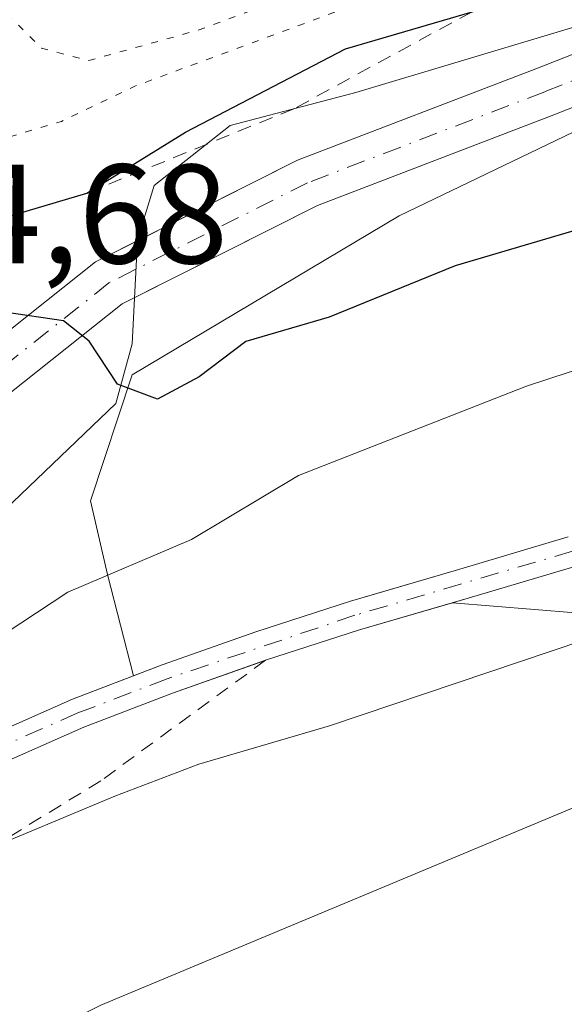
# Model space of a CAD drawing. Units: metres. Extents: x 613502 to 616930, y 4775646 to 4778016.
# Drawn here: x 614554 to 614593, y 4777454 to 4777524 of the extents above; entities that cross this region are included whole.
import ezdxf

# ---------------------------------------------------------------- set-up
doc = ezdxf.new("R2010")
doc.units = ezdxf.units.M
doc.header["$MEASUREMENT"] = 0
for name, pattern in [('DGN Style 2', [1.6480167562047852, 0.988810053722871, -0.6592067024819142]), ('DGN Style 4', [2.6384748266838614, 1.318413404963828, -0.6592067024819142, 0.001648016756204785, -0.6592067024819142]), ('DGN Style 5', [1.1536117293433497, 0.4944050268614355, -0.6592067024819142])]:
    doc.linetypes.add(name, pattern=pattern)
for name, color, linetype, lineweight in [('Alambrada', 7, 'DGN Style 2', 0), ('Arbolado forestal CxS', 92, 'Continuous', 0), ('Camino Cxs', 7, 'Continuous', 0), ('Camino eje', 30, 'DGN Style 4', 13), ('Corriente artificial Cxs', 4, 'Continuous', 13), ('Corriente artificial eje', 142, 'DGN Style 4', 0), ('Curva de nivel maestra', 30, 'Continuous', 30), ('Curva de nivel normal', 30, 'Continuous', 0), ('Curva de nivel normal depresión', 30, 'DGN Style 5', 0), ('Escarpado lineal', 30, 'DGN Style 2', 0), ('Explotación a cielo abierto Cxs', 9, 'Continuous', 0), ('Prado CxS', 92, 'Continuous', 0), ('Rótulo de punto de cota en terreno', 7, 'Continuous', 0), ('Suelo desnudo CxS', 253, 'Continuous', 0)]:
    doc.layers.add(name, color=color, linetype=linetype, lineweight=lineweight)
doc.styles.add('Style-Arial', font='txt')

# ---------------------------------------------------------------- blocks, each defined once
blk = doc.blocks.new('*U29')
at = {"layer": 'Arbolado forestal CxS', "color": 92, "linetype": 'Continuous', "lineweight": 0}
for points in [[(614593.3690999999, 4777481.822100001, 165.911300000007), (614584.6425000001, 4777482.539999999, 166.3649000000005), (614585.7701000003, 4777482.870100001, 166.3395000000019), (614593.4901000002, 4777485.1501, 166.4367000000057)], [(614592.8601000002, 4777487.200099999, 166.7899000000034), (614585.1700999998, 4777484.920100001, 167.0084000000061), (614578.7103000004, 4777483.028000001, 167.033500000005), (614577.4200999998, 4777482.6501, 166.9842999999964), (614570.7100999998, 4777480.4801, 167.4523999999947), (614564.0601000005, 4777478.140100001, 167.4000999999989), (614562.0454000002, 4777477.3672, 167.3580999999976), (614560.2034999998, 4777484.5505, 170.9542999999976), (614558.9808999998, 4777489.755100001, 173.4750000000058), (614561.9523, 4777498.7007, 175.2265999999945), (614580.8630999997, 4777509.9573, 177.6512999999977), (614617.3339000001, 4777527.517100001, 180.5144)]]:
    blk.add_polyline3d(points, dxfattribs=at)
blk = doc.blocks.new('*U30')
at = {"layer": 'Suelo desnudo CxS', "color": 253, "linetype": 'Continuous', "lineweight": 0}
blk.add_polyline3d([(614617.3339000001, 4777527.517100001, 180.5144), (614580.8630999997, 4777509.9573, 177.6512999999977), (614561.9523, 4777498.7007, 175.2265999999945), (614558.9808999998, 4777489.755100001, 173.4750000000058), (614560.2034999998, 4777484.5505, 170.9542999999976), (614562.0454000002, 4777477.3672, 167.3580999999976), (614557.7001, 4777475.700099999, 167.6622999999963), (614551.4401000004, 4777472.950099999, 167.7100000000064), (614544.5800999999, 4777469.540100001, 168.1769000000058), (614537.8000999996, 4777466.120100001, 168.3675999999978), (614537.0537999999, 4777465.757099999, 168.2939999999944), (614534.1201, 4777464.3301, 167.9236999999994), (614530.4901000002, 4777462.630100001, 167.6122999999934), (614525.9501, 4777461.130100001, 167.3225999999995), (614521.2301000003, 4777460.600099999, 167.2548999999999), (614519.6601, 4777460.590100001, 167.1708000000071), (614519.8324999996, 4777459.541099999, 166.971000000005), (614520.0100999996, 4777458.460100001, 166.7516000000032), (614521.3400999998, 4777458.460100001, 166.7198999999964), (614526.4101, 4777459.020099999, 166.315300000002), (614530.3809000002, 4777460.341, 166.6008000000002), (614526.0434999998, 4777456.820499999, 165.7195999999967), (614532.9017000003, 4777448.371099999, 163.383600000001)], dxfattribs=at)

msp = doc.modelspace()

# ---------------------------------------------------------------- linework, layer by layer
at = {"layer": 'Alambrada', "color": 7, "linetype": 'DGN Style 2', "lineweight": 0}
msp.add_polyline3d([(614571.3901000004, 4777478.460100001, 168.1327000000019), (614559.7100999998, 4777469.9101, 168.2878000000055), (614547.0500999996, 4777462.1601, 165.1140000000014), (614538.9401000004, 4777456.0601, 166.1198000000004), (614535.7600999996, 4777451.380100001, 167.3389000000025), (614537.0301000001, 4777445.8101, 164.9793999999965), (614540.9801000003, 4777438.4901, 163.0390999999945), (614546.2801000001, 4777429.890100001, 158.5286999999953), (614548.5301000001, 4777428.1501, 157.9278999999951), (614553.8101000005, 4777429.2501, 157.5739000000031), (614574.9700999996, 4777439.8201, 157.4437000000034), (614596.1001000004, 4777448.4901, 157.5129000000015), (614619.7301000003, 4777459.9101, 157.5706999999966), (614639.5301000001, 4777469.0101, 157.5997000000061), (614662.9801000003, 4777480.290100001, 157.8568999999989), (614687.0800999999, 4777491.840100001, 157.998900000006), (614707.7801000001, 4777500.670100001, 157.9398999999976), (614726.7801000001, 4777509.770099999, 158.0660000000062), (614743.9700999996, 4777517.6801, 158.0831000000035)], dxfattribs=at)
at = {"layer": 'Arbolado forestal CxS', "color": 92, "linetype": 'Continuous', "lineweight": 0}
for points in [[(614728.5475000005, 4777571.191500001, 182.5622000000003), (614695.6787, 4777558.5845, 182.5516999999963), (614673.1659000004, 4777550.0297, 182.0722999999998), (614645.7001, 4777537.422700001, 180.920299999998), (614617.3339000001, 4777527.517100001, 180.5144), (614580.8630999997, 4777509.9573, 177.6512999999977), (614561.9523, 4777498.7007, 175.2265999999945), (614558.9808999998, 4777489.755100001, 173.4750000000058), (614560.2034999998, 4777484.5505, 170.9542999999976), (614562.0454000002, 4777477.3672, 167.3580999999976)], [(614584.6425000001, 4777482.539999999, 166.3649000000005), (614593.3690999999, 4777481.822100001, 165.911300000007), (614633.0390999997, 4777496.9889, 165.8460999999952), (614699.6058999998, 4777523.476299999, 165.2311000000045), (614717.5000999998, 4777525.6237, 162.4057999999932), (614772.6473000003, 4777544.7819, 160.7915000000066), (614794.6857000003, 4777545.747300001, 159.4006999999983)], [(614584.6425000001, 4777482.539999999, 166.3649000000005), (614585.7701000003, 4777482.870100001, 166.3395000000019), (614593.4901000002, 4777485.1501, 166.4367000000057), (614599.9200999998, 4777487.170100001, 166.5890999999974), (614606.3501000004, 4777489.200099999, 166.9003999999986), (614612.7001, 4777491.190099999, 166.7612999999983), (614619.0100999996, 4777493.280099999, 166.8445999999967), (614624.9801000003, 4777495.780099999, 166.7112999999954), (614630.8800999997, 4777498.450099999, 166.3537999999971), (614639.0701000001, 4777501.790100001, 166.6680000000051), (614647.2500999998, 4777505.1501, 165.8003000000026), (614653.0701000001, 4777507.590100001, 165.6080999999976), (614658.8800999997, 4777510.0601, 166.266300000003), (614666.0900999998, 4777513.2401, 166.4165999999968), (614673.3000999996, 4777516.4301, 166.6796000000031), (614681.7901, 4777520.0701, 166.6950999999972), (614690.3000999996, 4777523.6601, 166.4492999999929), (614697.4801000003, 4777526.610099999, 166.4885999999969), (614704.6700999998, 4777529.550100001, 165.9792000000016), (614712.8501000004, 4777533.110099999, 165.3601999999955), (614720.9600999998, 4777536.850099999, 164.8064000000013), (614727.6501000002, 4777540.390100001, 164.738400000002), (614734.3501000004, 4777543.9001, 164.809699999998)], [(614592.8601000002, 4777487.200099999, 166.7899000000034), (614585.1700999998, 4777484.920100001, 167.0084000000061), (614578.7103000004, 4777483.028000001, 167.033500000005), (614577.4200999998, 4777482.6501, 166.9842999999964), (614570.7100999998, 4777480.4801, 167.4523999999947), (614564.0601000005, 4777478.140100001, 167.4000999999989), (614562.0454000002, 4777477.3672, 167.3580999999976)]]:
    msp.add_polyline3d(points, dxfattribs=at)
at = {"layer": 'Camino Cxs', "color": 7, "linetype": 'Continuous', "lineweight": 0}
for points in [[(614734.1893999996, 4777576.827400001, 182.9440999999933), (614733.1605000002, 4777575.112500001, 183.2039999999979), (614725.7083000002, 4777569.918500001, 183.1122999999934), (614703.2002999998, 4777560.744700001, 183.7801000000036), (614683.9188999999, 4777552.799100001, 184.1140000000014), (614669.3866999998, 4777547.283100001, 183.2142000000022), (614644.2090999996, 4777538.079700001, 182.7048000000068), (614620.1139000002, 4777528.568299999, 182.7323999999935), (614605.8256999999, 4777522.6415, 181.7896999999939), (614591.8339000001, 4777517.1295, 179.7410999999993), (614575.0811000001, 4777510.702299999, 178.9495000000024), (614562.1193000004, 4777504.172700001, 175.8712999999989)], [(614562.3273, 4777508.1965, 176.3622999999934), (614573.6633000001, 4777513.907099999, 179.2387000000017), (614590.5657000003, 4777520.3917, 178.9038), (614604.5137, 4777525.886299999, 180.3078999999998), (614618.8006999996, 4777531.812700001, 181.2655999999988), (614642.9654999999, 4777541.351500001, 181.7611000000034), (614668.1646999996, 4777550.563100001, 182.6827000000048), (614682.6309000002, 4777556.053900001, 183.2630999999965), (614701.8728999998, 4777563.983300001, 183.1022999999986), (614724.0267000003, 4777573.012700001, 182.8942999999999), (614728.4249, 4777576.0781, 182.5709999999963)], [(614605.8256999999, 4777522.6415, 181.7896999999939), (614591.8339000001, 4777517.1295, 179.7410999999993), (614575.0811000001, 4777510.702299999, 178.9495000000024), (614561.2439000001, 4777503.731699999, 175.7005999999965), (614551.2818999998, 4777495.8237, 174.8279999999941), (614547.0997000001, 4777490.5757, 174.9149999999936), (614546.2364999996, 4777490.929500001, 174.8892999999953), (614545.4981000006, 4777491.4187, 174.8217000000004), (614545.4301000005, 4777491.460899999, 174.8138000000035), (614545.2247000001, 4777491.556700001, 174.7920000000013), (614545.0056999996, 4777491.615300001, 174.772100000002), (614544.8399, 4777491.6337, 174.7597999999998), (614543.7893000003, 4777491.6819, 174.6876999999949), (614548.7790999999, 4777498.3057, 174.480899999995), (614559.3488999996, 4777506.6961, 175.8251000000018), (614573.6633000001, 4777513.907099999, 179.2387000000017), (614590.5657000003, 4777520.3917, 178.9038), (614604.5137, 4777525.886299999, 180.3078999999998)], [(614543.7893000003, 4777491.682, 174.6876999999949), (614548.7790999999, 4777498.3057, 174.480899999995), (614559.3488999996, 4777506.6961, 175.8251000000018), (614562.3273, 4777508.1965, 176.3622999999934)], [(614562.1193000004, 4777504.172700001, 175.8712999999989), (614561.2439000001, 4777503.731699999, 175.7005999999965), (614551.2818999998, 4777495.8237, 174.8279999999941), (614547.0997000001, 4777490.5757, 174.9149999999936)]]:
    msp.add_polyline3d(points, dxfattribs=at)
at = {"layer": 'Camino eje', "color": 30, "linetype": 'DGN Style 4', "lineweight": 13}
msp.add_polyline3d([(614745.1875, 4777587.552300001, 184.482600000003), (614735.6624999996, 4777582.683900001, 182.9789000000019), (614731.8525, 4777576.333900001, 182.8426000000036), (614724.8674999997, 4777571.465700001, 183.0160000000033), (614702.5367000002, 4777562.3639, 183.1398000000045), (614683.2748999996, 4777554.4265, 183.5620000000054), (614668.7757000001, 4777548.9231, 182.8902999999991), (614643.5872999998, 4777539.715500001, 182.247199999998), (614619.4572999999, 4777530.190500001, 181.8997999999992), (614605.1697000006, 4777524.263900001, 181.0329999999958), (614591.1996999999, 4777518.760500001, 179.3559999999998), (614574.3722999999, 4777512.3047, 179.0675999999949), (614560.2962999997, 4777505.2139, 175.7661999999982), (614550.0305000005, 4777497.0647, 174.6285000000062), (614546.1145000001, 4777492.457699999, 174.776199999993), (614544.7801000001, 4777490.335100001, 174.9429999999993)], dxfattribs=at)
at = {"layer": 'Corriente artificial Cxs', "color": 4, "linetype": 'Continuous', "lineweight": 13}
for points in [[(614704.6700999998, 4777529.550100001, 165.9792000000016), (614697.4801000003, 4777526.610099999, 166.4885999999969), (614690.3000999996, 4777523.6601, 166.4492999999929), (614681.7901, 4777520.0701, 166.6950999999972), (614673.3000999996, 4777516.4301, 166.6796000000031), (614666.0900999998, 4777513.2401, 166.4165999999968), (614658.8800999997, 4777510.0601, 166.266300000003), (614653.0701000001, 4777507.590100001, 165.6080999999976), (614647.2500999998, 4777505.1501, 165.8003000000026), (614639.0701000001, 4777501.790100001, 166.6680000000051), (614630.8800999997, 4777498.450099999, 166.3537999999971), (614624.9801000003, 4777495.780099999, 166.7112999999954), (614619.0100999996, 4777493.280099999, 166.8445999999967), (614612.7001, 4777491.190099999, 166.7612999999983), (614606.3501000004, 4777489.200099999, 166.9003999999986), (614599.9200999998, 4777487.170100001, 166.5890999999974), (614593.4901000002, 4777485.1501, 166.4367000000057), (614585.7701000003, 4777482.870100001, 166.3395000000019), (614578.0500999996, 4777480.610099999, 166.5972000000038), (614571.4001000002, 4777478.460100001, 166.7810000000027), (614571.3808000004, 4777478.453299999, 166.7807999999932)], [(614519.6601, 4777460.590100001, 167.1708000000071), (614521.2301000003, 4777460.600099999, 167.2548999999999), (614525.9501, 4777461.130100001, 167.3225999999995), (614530.4901000002, 4777462.630100001, 167.6122999999934), (614534.1201, 4777464.3301, 167.9236999999994), (614537.8000999996, 4777466.120100001, 168.3675999999978), (614544.5800999999, 4777469.540100001, 168.1769000000058), (614551.4401000004, 4777472.950099999, 167.7100000000064), (614557.7001, 4777475.700099999, 167.6622999999963), (614564.0601000005, 4777478.140100001, 167.4000999999989), (614570.7100999998, 4777480.4801, 167.4523999999947), (614577.4200999998, 4777482.6501, 166.9842999999964), (614585.1700999998, 4777484.920100001, 167.0084000000061), (614592.8601000002, 4777487.200099999, 166.7899000000034)], [(614551.4401000004, 4777472.950099999, 167.7100000000064), (614557.7001, 4777475.700099999, 167.6622999999963), (614564.0601000005, 4777478.140100001, 167.4000999999989), (614570.7100999998, 4777480.4801, 167.4523999999947), (614577.4200999998, 4777482.6501, 166.9842999999964), (614585.1700999998, 4777484.920100001, 167.0084000000061), (614592.8601000002, 4777487.200099999, 166.7899000000034)], [(614593.4901000002, 4777485.1501, 166.4367000000057), (614585.7701000003, 4777482.870100001, 166.3395000000019), (614578.0500999996, 4777480.610099999, 166.5972000000038), (614571.4001000002, 4777478.460100001, 166.7810000000027), (614564.8000999996, 4777476.130100001, 166.7553000000044), (614558.5100999996, 4777473.720100001, 166.9027999999962), (614552.3501000004, 4777471.0101, 166.8649000000005)], [(614571.3808000004, 4777478.453299999, 166.7807999999932), (614564.8000999996, 4777476.130100001, 166.7553000000044), (614558.5100999996, 4777473.720100001, 166.9027999999962), (614552.3501000004, 4777471.0101, 166.8649000000005), (614545.5401, 4777467.630100001, 166.9383999999991), (614538.7500999998, 4777464.210100001, 167.2010000000009), (614535.0401, 4777462.390100001, 166.8423999999941), (614531.2801000001, 4777460.640100001, 166.6551000000036), (614526.4101, 4777459.020099999, 166.315300000002), (614521.3400999998, 4777458.460100001, 166.7198999999964), (614520.0100999996, 4777458.460100001, 166.7516000000032)]]:
    msp.add_polyline3d(points, dxfattribs=at)
at = {"layer": 'Corriente artificial eje', "color": 142, "linetype": 'DGN Style 4', "lineweight": 0}
msp.add_polyline3d([(614824.8399, 4777574.967900001, 167.540599999993), (614793.1498999996, 4777565.7467, 166.9282999999996), (614764.1879000004, 4777556.5823, 165.9863999999943), (614755.6300999997, 4777553.613500001, 165.9967000000033), (614740.5003000004, 4777547.7393, 166.6814000000013), (614733.8822999997, 4777544.8915, 165.5565999999963), (614720.4759000001, 4777537.828700001, 165.4459000000061), (614712.4096999997, 4777534.1019, 166.1873999999953), (614704.2481000006, 4777530.5525, 166.7065000000002), (614681.3611000003, 4777521.073899999, 167.1603999999934), (614658.4479, 4777511.0667, 166.5978999999934), (614630.4446999999, 4777499.4453, 166.6941999999981), (614618.6281000003, 4777494.3059, 167.1592999999993), (614593.1661, 4777486.195699999, 166.6119000000035), (614577.7292999999, 4777481.646500001, 166.767200000002), (614564.4225000005, 4777477.1545, 167.027900000001), (614558.0994999995, 4777474.728700001, 167.2814999999973), (614551.8850999996, 4777471.9987, 167.1937999999936), (614538.2660999997, 4777465.179099999, 167.7703000000038), (614530.8787000002, 4777461.6527, 167.1431000000011), (614526.1756999996, 4777460.0987, 166.8408999999956), (614521.2921000002, 4777459.5505, 166.9946999999956), (614519.8324999996, 4777459.541099999, 166.971000000005)], dxfattribs=at)
at = {"layer": 'Curva de nivel maestra', "color": 30, "linetype": 'Continuous', "lineweight": 30, "elevation": 175, "flags": 128}
msp.add_lwpolyline([(614593.7300000006, 4777509.040100001), (614584.8300000001, 4777506.420100001), (614575.9199999999, 4777502.790100001), (614570.0099999999, 4777501.0601), (614566.6900000004, 4777498.5601), (614563.7300000006, 4777496.960100001), (614560.9000000004, 4777498.020099999), (614558.9000000004, 4777501.090100001), (614557.0700000003, 4777502.530099999), (614552.9000000004, 4777503.140100001), (614548.2599999999, 4777502.8101), (614543, 4777504.4001), (614541.7699999996, 4777505.690099999), (614543.1799999997, 4777507.220100001), (614547.3099999996, 4777508.1801), (614558.7300000006, 4777511.5801), (614565.7300000006, 4777515.890100001), (614577.0599999996, 4777521.8101), (614586.0442000004, 4777524.428900001), (614591.4000000004, 4777525.9901), (614606.54, 4777531.6601)], dxfattribs=at)
at = {"layer": 'Curva de nivel normal', "color": 30, "linetype": 'Continuous', "lineweight": 0, "flags": 128}
for points, elevation in [([(614744.79, 4777534.75), (614720.7100000001, 4777522.77), (614712.7800000003, 4777519.33), (614705.0599999996, 4777515.029999999), (614688.7699999996, 4777507.92), (614657.29, 4777493.970000001), (614603.4500000002, 4777472.279999999), (614559.7300000006, 4777454.02), (614544.75, 4777446.550000001), (614540.4199999999, 4777443.550000001), (614531.25, 4777433.5), (614522.7400000002, 4777426.82), (614518.9199999999, 4777422.49), (614516.3600000005, 4777416.26), (614512.5999999996, 4777411.16)], 160), ([(614621.2999999998, 4777508.199999999), (614589.9100000003, 4777497.9), (614573.7300000006, 4777491.550000001), (614566.1399999997, 4777487.02), (614557.3899999997, 4777483.289999999), (614548.4800000006, 4777477.439999999), (614539.6399999997, 4777472.630000001), (614534.3300000001, 4777471.470000001), (614530.6399999997, 4777472.619999999), (614527.1299999999, 4777471.82), (614525.0700000003, 4777472.039999999), (614523.54, 4777473.880000001), (614522.6500000004, 4777477), (614521.4299999997, 4777478.529999999), (614518.8300000001, 4777479.26), (614516.0499999998, 4777479.380000001), (614514.1081999998, 4777478.995999999)], 170), ([(614602.9500000002, 4777482.9), (614575.9400000004, 4777473.810000001), (614566.6600000003, 4777471.100000001), (614560.7100000001, 4777468.83), (614550.7300000006, 4777464.680000001), (614547.6399999997, 4777465.359999999), (614545.0670999996, 4777465.820900001), (614536.4019999999, 4777461.719799999), (614527.8030000003, 4777458.2141), (614523.4266999997, 4777456.850199999), (614520.7999999998, 4777452.74), (614519.4299999997, 4777451.699999999), (614516.8799999999, 4777451.66), (614513.3399999999, 4777454.02)], 165)]:
    msp.add_lwpolyline(points, dxfattribs=dict(at, elevation=elevation))
at = {"layer": 'Curva de nivel normal depresión', "color": 30, "linetype": 'DGN Style 5', "lineweight": 0, "flags": 128}
for points, elevation in [([(614539.0800000001, 4777661.810000001), (614534.8200000003, 4777661.279999999), (614530.7400000002, 4777659.34), (614525.4299999997, 4777654.66), (614516.5, 4777648.699999999), (614512.7599999999, 4777647.350000001), (614510.4100000003, 4777647.680000001), (614506.8600000005, 4777646.34), (614503.8099999996, 4777642.119999999), (614502.0499999998, 4777636.92), (614499.7300000006, 4777632.039999999), (614496.3300000001, 4777628.76), (614491.2000000002, 4777622.789999999), (614486.2100000001, 4777613.470000001), (614483.5899999999, 4777604.710000001), (614483.54, 4777602.970000001), (614484.7000000002, 4777600.74), (614487.8099999996, 4777596.880000001), (614488.9400000004, 4777593.15), (614490.3499999996, 4777591.26), (614499.9800000006, 4777585.890000001), (614508, 4777578.800000001), (614511.9000000004, 4777573), (614513.8499999996, 4777566.41), (614516.6699999999, 4777556.15), (614518.1299999999, 4777548.609999999), (614521.7300000006, 4777545.980000001), (614527.0300000003, 4777542.300000001), (614533.2199999997, 4777534.59), (614537.5300000003, 4777527.600000001), (614540.4400000004, 4777524.869999999), (614544.4900000002, 4777523.439999999), (614547.7599999999, 4777521.5), (614549.7800000003, 4777519.24), (614551.2000000002, 4777516.439999999), (614552.8600000005, 4777515.430000001), (614556.9199999999, 4777516.66), (614562.1299999999, 4777519.15), (614579.4000000004, 4777525.539999999), (614594.0700000003, 4777529.060000001), (614605.4199999999, 4777533.060000001), (614610.7400000002, 4777536.300000001), (614614.5199999996, 4777541.15), (614618.5499999998, 4777544.33), (614626.9600000001, 4777546.939999999), (614636.1699999999, 4777548.17), (614640.8499999996, 4777549.32), (614644.2199999997, 4777551.75), (614647.54, 4777560.49), (614648.7100000001, 4777566.65), (614648.7000000002, 4777575.99), (614647.7800000003, 4777580.199999999), (614646.2300000006, 4777581.430000001), (614642.6100000005, 4777581.34), (614637.9000000004, 4777579.189999999), (614631.8899999997, 4777575.640000001), (614624.2000000002, 4777573.02), (614618.0800000001, 4777573.210000001), (614607.4600000001, 4777577.4), (614606.4199999999, 4777578.57), (614605.6399999997, 4777582.369999999), (614606.4400000004, 4777590.09), (614605.8499999996, 4777592.949999999), (614604.1600000003, 4777594.57), (614594.6600000003, 4777602.630000001), (614590.5800000001, 4777608.380000001), (614588.0999999996, 4777611.699999999), (614586.3200000003, 4777615.09), (614583, 4777617.58), (614574.3200000003, 4777620.8101), (614569.8399999999, 4777623.859999999), (614565.8300000001, 4777628.9), (614563.9299999997, 4777631.09), (614562.5899999999, 4777633.65), (614560.4000000004, 4777636.460000001), (614556.7199999997, 4777643.09), (614553.1399999997, 4777647.16), (614548.9800000006, 4777652.42), (614545.3099999996, 4777657.470000001), (614542.3399999999, 4777661.07), (614539.0800000001, 4777661.810000001)], 170), ([(614596.5499999998, 4777538.859999999), (614597.7300000006, 4777540.060000001), (614599.8300000001, 4777543.310000001), (614604.5899999999, 4777545.52), (614606.8099999996, 4777547.810000001), (614608.3499999996, 4777551.15), (614610.5099999999, 4777553.480000001), (614611.6399999997, 4777555.32), (614611.5999999996, 4777556.52), (614611.2599999999, 4777557.430000001), (614612.6600000003, 4777557.439999999), (614613.9500000002, 4777556.369999999), (614616.1799999997, 4777555.26), (614618.2199999997, 4777555.720000001), (614618.5300000003, 4777557.480000001), (614618.9600000001, 4777560.100000001), (614618.6500000004, 4777564.65), (614619.1299999999, 4777567.42), (614621.0800000001, 4777568.439999999), (614625.3899999997, 4777569.180000001), (614632.5, 4777572.640000001), (614638.8499999996, 4777576.859999999), (614642.5, 4777578.480000001), (614644.5899999999, 4777578.180000001), (614645.8700000001, 4777576.449999999), (614646.6100000005, 4777573.029999999), (614646.4600000001, 4777567.539999999), (614645.0199999996, 4777563.58), (614643.4000000004, 4777561.730000001), (614635.7199999997, 4777557.539999999), (614631.2000000002, 4777555.859999999), (614629.6500000004, 4777554.130000001), (614626.3200000003, 4777550.84), (614614.7599999999, 4777545.33), (614609.0599999996, 4777541.33), (614606.0599999996, 4777537.359999999), (614601.0599999996, 4777534.060000001), (614596.5899999999, 4777532.600000001), (614590.5, 4777530.600000001), (614578.7599999999, 4777527.619999999), (614566.5800000001, 4777523.109999999), (614558.8799999999, 4777520.970000001), (614555.5099999999, 4777521.84), (614551.0099999999, 4777526.359999999), (614546.5599999996, 4777529.350000001), (614540.9100000003, 4777531.930000001), (614536.9800000006, 4777537.050000001), (614535.2100000001, 4777542.230000001), (614531.9500000002, 4777547.449999999), (614526.4100000003, 4777554.25), (614524.3799999999, 4777561.869999999), (614522.2599999999, 4777567.640000001), (614519.9600000001, 4777573.689999999), (614516.5099999999, 4777580.65), (614514.5800000001, 4777587.02), (614512.4500000002, 4777591.49), (614508.0499999998, 4777595.140000001), (614501.2199999997, 4777597.300000001), (614498.0800000001, 4777598.779999999), (614497.2199999997, 4777599.949999999), (614497.3399999999, 4777606.189999999), (614499.4299999997, 4777614), (614499.3099999996, 4777616.82), (614496.5899999999, 4777619.27), (614493.4400000004, 4777621.49), (614493.0800000001, 4777623.33), (614494.7400000002, 4777624.880000001), (614497.0700000003, 4777627.58), (614500.8499999996, 4777631.210000001), (614505.5300000003, 4777638.100000001), (614507.2300000006, 4777639.470000001), (614510.8499999996, 4777640.480000001), (614516.2000000002, 4777640.75), (614519.9299999997, 4777641.930000001), (614524.4100000003, 4777645.230000001), (614527.9600000001, 4777649.130000001), (614531.5099999999, 4777651.480000001), (614537.0700000003, 4777651.710000001), (614546.7300000006, 4777651.32), (614552.8499999996, 4777645.369999999), (614557.2400000002, 4777639.480000001), (614560.7100000001, 4777632.230000001), (614564.5999999996, 4777627.779999999), (614568.3799999999, 4777623.230000001), (614572.3300000001, 4777620.07), (614574.1900000004, 4777618.58), (614577.5599999996, 4777615.539999999), (614583.3899999997, 4777606.439999999), (614586.5999999996, 4777601.600000001), (614587.5899999999, 4777597.4), (614590.4199999999, 4777592.76), (614594.9299999997, 4777588.680000001), (614596.7400000002, 4777585.16), (614595.4699999997, 4777578.67), (614592.4600000001, 4777571.67), (614591.2199999997, 4777565.710000001), (614591.9500000002, 4777560.060000001), (614592.6200000001, 4777552.84), (614593.2000000002, 4777549.980000001), (614593.0700000003, 4777547.16), (614594.4000000004, 4777543.380000001), (614595.0700000003, 4777539.609999999), (614596.5499999998, 4777538.859999999)], 165)]:
    msp.add_lwpolyline(points, dxfattribs=dict(at, elevation=elevation))
at = {"layer": 'Escarpado lineal', "color": 30, "linetype": 'DGN Style 2', "lineweight": 0}
msp.add_polyline3d([(614699.4600000001, 4777571.440099999, 180.4456999999966), (614687.4072000004, 4777565.49, 180.9501000000018), (614664.9530999997, 4777554.404899999, 177.9799999999959), (614664.9453999996, 4777554.4012, 177.9774000000034), (614640.8399999999, 4777542.850099999, 175.3659999999945), (614627.4800000006, 4777541.2601, 174.5785000000033), (614617.0599999996, 4777535.030099999, 175.9236999999994), (614606.54, 4777531.6601, 169.2054000000062), (614586.0442000004, 4777524.428900001, 171.2421000000031), (614573.4084999999, 4777517.5504, 176.7660999999935), (614558.7300000006, 4777511.5801, 174.9790999999968)], dxfattribs=at)
at = {"layer": 'Explotación a cielo abierto Cxs', "color": 9, "linetype": 'Continuous', "lineweight": 0}
msp.add_polyline3d([(614593.2600999996, 4777523.340100001, 178.1429000000062), (614577.8000999996, 4777518.700099999, 178.4330000000045), (614568.9001000002, 4777516.370100001, 178.1861000000063), (614563.4901000002, 4777512.120100001, 176.8494999999966), (614562.3300999999, 4777508.2501, 176.3647999999957), (614561.9501, 4777500.9001, 175.9746000000014), (614560.7901, 4777496.6501, 176.5883999999933), (614551.7901, 4777488.050100001, 175.5255000000034), (614551.3701, 4777487.0601, 175.4504000000015), (614550.0301000001, 4777485.550100001, 175.1722000000009), (614544.9101, 4777480.7601, 175.3592999999964), (614539.7301000003, 4777476.0801, 173.8138999999937), (614533.8501000004, 4777470.9301, 171.7880000000005), (614527.8901000004, 4777465.970100001, 169.0586000000039), (614523.3901000004, 4777464.0601, 168.7160000000003), (614518.6201, 4777462.390100001, 167.7988999999943), (614516.9401000004, 4777461.190099999, 167.6083000000071), (614515.4801000003, 4777459.630100001, 168.0488999999943), (614514.0800999999, 4777457.090100001, 168.5948000000062)], dxfattribs=at)
msp.add_polyline3d([(614593.2600999996, 4777523.340100001, 178.1429000000062), (614577.8000999996, 4777518.700099999, 178.4330000000045), (614568.9001000002, 4777516.370100001, 178.1861000000063), (614563.4901000002, 4777512.120100001, 176.8494999999966), (614562.3300999999, 4777508.2501, 176.3647999999957), (614561.9501, 4777500.9001, 175.9746000000014), (614560.7901, 4777496.6501, 176.5883999999933), (614551.7901, 4777488.050100001, 175.5255000000034), (614551.3701, 4777487.0601, 175.4504000000015), (614550.0301000001, 4777485.550100001, 175.1722000000009), (614544.9101, 4777480.7601, 175.3592999999964), (614539.7301000003, 4777476.0801, 173.8138999999937), (614533.8501000004, 4777470.9301, 171.7880000000005), (614527.8901000004, 4777465.970100001, 169.0586000000039), (614523.3901000004, 4777464.0601, 168.7160000000003), (614518.6201, 4777462.390100001, 167.7988999999943), (614516.9401000004, 4777461.190099999, 167.6083000000071), (614515.4801000003, 4777459.630100001, 168.0488999999943), (614514.0800999999, 4777457.090100001, 168.5948000000062)], dxfattribs=at)
at = {"layer": 'Prado CxS', "color": 92, "linetype": 'Continuous', "lineweight": 0}
for points in [[(614584.6425000001, 4777482.539999999, 166.3649000000005), (614593.3690999999, 4777481.822100001, 165.911300000007), (614633.0390999997, 4777496.9889, 165.8460999999952), (614699.6058999998, 4777523.476299999, 165.2311000000045), (614717.5000999998, 4777525.6237, 162.4057999999932), (614772.6473000003, 4777544.7819, 160.7915000000066), (614794.6857000003, 4777545.747300001, 159.4006999999983)], [(614624.0466999998, 4777463.424900001, 157.4199999999983), (614566.3853000002, 4777435.503900001, 157.2844000000041), (614547.4594999999, 4777426.587900001, 157.8129000000044), (614544.8479000004, 4777425.474099999, 158.0893000000069), (614542.9315, 4777430.6975, 158.3764999999985), (614539.3718999998, 4777440.399499999, 160.1705999999976), (614532.9017000003, 4777448.371099999, 163.383600000001), (614526.0434999998, 4777456.820499999, 165.7195999999967), (614530.3809000002, 4777460.341, 166.6008000000002), (614531.2801000001, 4777460.640100001, 166.6551000000036), (614535.0401, 4777462.390100001, 166.8423999999941), (614538.7500999998, 4777464.210100001, 167.2010000000009), (614545.5401, 4777467.630100001, 166.9383999999991), (614552.3501000004, 4777471.0101, 166.8649000000005), (614558.5100999996, 4777473.720100001, 166.9027999999962), (614564.8000999996, 4777476.130100001, 166.7553000000044), (614571.4001000002, 4777478.460100001, 166.7810000000027), (614578.0500999996, 4777480.610099999, 166.5972000000038), (614584.6425000001, 4777482.539999999, 166.3649000000005), (614593.3690999999, 4777481.822100001, 165.911300000007)], [(614584.6425000001, 4777482.539999999, 166.3649000000005), (614578.0500999996, 4777480.610099999, 166.5972000000038), (614571.4001000002, 4777478.460100001, 166.7810000000027), (614564.8000999996, 4777476.130100001, 166.7553000000044), (614558.5100999996, 4777473.720100001, 166.9027999999962), (614552.3501000004, 4777471.0101, 166.8649000000005), (614545.5401, 4777467.630100001, 166.9383999999991), (614538.7500999998, 4777464.210100001, 167.2010000000009), (614535.0401, 4777462.390100001, 166.8423999999941), (614531.2801000001, 4777460.640100001, 166.6551000000036), (614530.3809000002, 4777460.341, 166.6008000000002)]]:
    msp.add_polyline3d(points, dxfattribs=at)
at = {"layer": 'Suelo desnudo CxS', "color": 253, "linetype": 'Continuous', "lineweight": 0}
for points in [[(614728.5475000005, 4777571.191500001, 182.5622000000003), (614695.6787, 4777558.5845, 182.5516999999963), (614673.1659000004, 4777550.0297, 182.0722999999998), (614645.7001, 4777537.422700001, 180.920299999998), (614617.3339000001, 4777527.517100001, 180.5144), (614580.8630999997, 4777509.9573, 177.6512999999977), (614561.9523, 4777498.7007, 175.2265999999945), (614558.9808999998, 4777489.755100001, 173.4750000000058), (614560.2034999998, 4777484.5505, 170.9542999999976), (614562.0454000002, 4777477.3672, 167.3580999999976)], [(614584.6425000001, 4777482.539999999, 166.3649000000005), (614585.7701000003, 4777482.870100001, 166.3395000000019), (614593.4901000002, 4777485.1501, 166.4367000000057), (614599.9200999998, 4777487.170100001, 166.5890999999974), (614606.3501000004, 4777489.200099999, 166.9003999999986), (614612.7001, 4777491.190099999, 166.7612999999983), (614619.0100999996, 4777493.280099999, 166.8445999999967), (614624.9801000003, 4777495.780099999, 166.7112999999954), (614630.8800999997, 4777498.450099999, 166.3537999999971), (614639.0701000001, 4777501.790100001, 166.6680000000051), (614647.2500999998, 4777505.1501, 165.8003000000026), (614653.0701000001, 4777507.590100001, 165.6080999999976), (614658.8800999997, 4777510.0601, 166.266300000003), (614666.0900999998, 4777513.2401, 166.4165999999968), (614673.3000999996, 4777516.4301, 166.6796000000031), (614681.7901, 4777520.0701, 166.6950999999972), (614690.3000999996, 4777523.6601, 166.4492999999929), (614697.4801000003, 4777526.610099999, 166.4885999999969), (614704.6700999998, 4777529.550100001, 165.9792000000016), (614712.8501000004, 4777533.110099999, 165.3601999999955), (614720.9600999998, 4777536.850099999, 164.8064000000013), (614727.6501000002, 4777540.390100001, 164.738400000002), (614734.3501000004, 4777543.9001, 164.809699999998)], [(614551.4401000004, 4777472.950099999, 167.7100000000064), (614557.7001, 4777475.700099999, 167.6622999999963), (614562.0454000002, 4777477.3672, 167.3580999999976), (614564.0601000005, 4777478.140100001, 167.4000999999989), (614570.7100999998, 4777480.4801, 167.4523999999947), (614577.4200999998, 4777482.6501, 166.9842999999964), (614578.7103000004, 4777483.028000001, 167.033500000005), (614585.1700999998, 4777484.920100001, 167.0084000000061), (614592.8601000002, 4777487.200099999, 166.7899000000034)], [(614592.8601000002, 4777487.200099999, 166.7899000000034), (614585.1700999998, 4777484.920100001, 167.0084000000061), (614578.7103000004, 4777483.028000001, 167.033500000005), (614577.4200999998, 4777482.6501, 166.9842999999964), (614570.7100999998, 4777480.4801, 167.4523999999947), (614564.0601000005, 4777478.140100001, 167.4000999999989), (614562.0454000002, 4777477.3672, 167.3580999999976)], [(614593.4901000002, 4777485.1501, 166.4367000000057), (614585.7701000003, 4777482.870100001, 166.3395000000019), (614584.6425000001, 4777482.539999999, 166.3649000000005), (614578.0500999996, 4777480.610099999, 166.5972000000038), (614571.4001000002, 4777478.460100001, 166.7810000000027), (614564.8000999996, 4777476.130100001, 166.7553000000044), (614558.5100999996, 4777473.720100001, 166.9027999999962), (614552.3501000004, 4777471.0101, 166.8649000000005)], [(614584.6425000001, 4777482.539999999, 166.3649000000005), (614578.0500999996, 4777480.610099999, 166.5972000000038), (614571.4001000002, 4777478.460100001, 166.7810000000027), (614564.8000999996, 4777476.130100001, 166.7553000000044), (614558.5100999996, 4777473.720100001, 166.9027999999962), (614552.3501000004, 4777471.0101, 166.8649000000005), (614545.5401, 4777467.630100001, 166.9383999999991), (614538.7500999998, 4777464.210100001, 167.2010000000009), (614535.0401, 4777462.390100001, 166.8423999999941), (614531.2801000001, 4777460.640100001, 166.6551000000036), (614530.3809000002, 4777460.341, 166.6008000000002)], [(614562.0454000002, 4777477.3672, 167.3580999999976), (614557.7001, 4777475.700099999, 167.6622999999963), (614551.4401000004, 4777472.950099999, 167.7100000000064), (614544.5800999999, 4777469.540100001, 168.1769000000058), (614537.8000999996, 4777466.120100001, 168.3675999999978), (614537.0537999999, 4777465.757099999, 168.2939999999944), (614534.1201, 4777464.3301, 167.9236999999994), (614530.4901000002, 4777462.630100001, 167.6122999999934), (614525.9501, 4777461.130100001, 167.3225999999995), (614521.2301000003, 4777460.600099999, 167.2548999999999), (614519.6601, 4777460.590100001, 167.1708000000071), (614519.8324999996, 4777459.541099999, 166.971000000005), (614520.0100999996, 4777458.460100001, 166.7516000000032), (614521.3400999998, 4777458.460100001, 166.7198999999964), (614526.4101, 4777459.020099999, 166.315300000002), (614530.3809000002, 4777460.341, 166.6008000000002)], [(614562.0454000002, 4777477.3672, 167.3580999999976), (614557.7001, 4777475.700099999, 167.6622999999963), (614551.4401000004, 4777472.950099999, 167.7100000000064), (614544.5800999999, 4777469.540100001, 168.1769000000058), (614537.8000999996, 4777466.120100001, 168.3675999999978), (614537.0537999999, 4777465.757099999, 168.2939999999944), (614534.1201, 4777464.3301, 167.9236999999994), (614530.4901000002, 4777462.630100001, 167.6122999999934), (614525.9501, 4777461.130100001, 167.3225999999995), (614521.2301000003, 4777460.600099999, 167.2548999999999), (614519.6601, 4777460.590100001, 167.1708000000071), (614519.8324999996, 4777459.541099999, 166.971000000005), (614520.0100999996, 4777458.460100001, 166.7516000000032), (614521.3400999998, 4777458.460100001, 166.7198999999964), (614526.4101, 4777459.020099999, 166.315300000002), (614530.3809000002, 4777460.341, 166.6008000000002)]]:
    msp.add_polyline3d(points, dxfattribs=at)

# ---------------------------------------------------------------- block references
at = {"layer": 'Arbolado forestal CxS', "color": 92, "linetype": 'Continuous', "lineweight": 0}
msp.add_blockref('*U29', (0, 0), dxfattribs=at)
at = {"layer": 'Suelo desnudo CxS', "color": 253, "linetype": 'Continuous', "lineweight": 0}
msp.add_blockref('*U30', (0, 0), dxfattribs=at)

# ---------------------------------------------------------------- texts
at = {"layer": 'Rótulo de punto de cota en terreno', "color": 7, "linetype": 'Continuous', "lineweight": 0, "style": 'Style-Arial'}
msp.add_text('174,68', height=7.000000000000002, dxfattribs=at).set_placement((614539.5878, 4777506.597800001))

doc.saveas('drawing.dxf')
